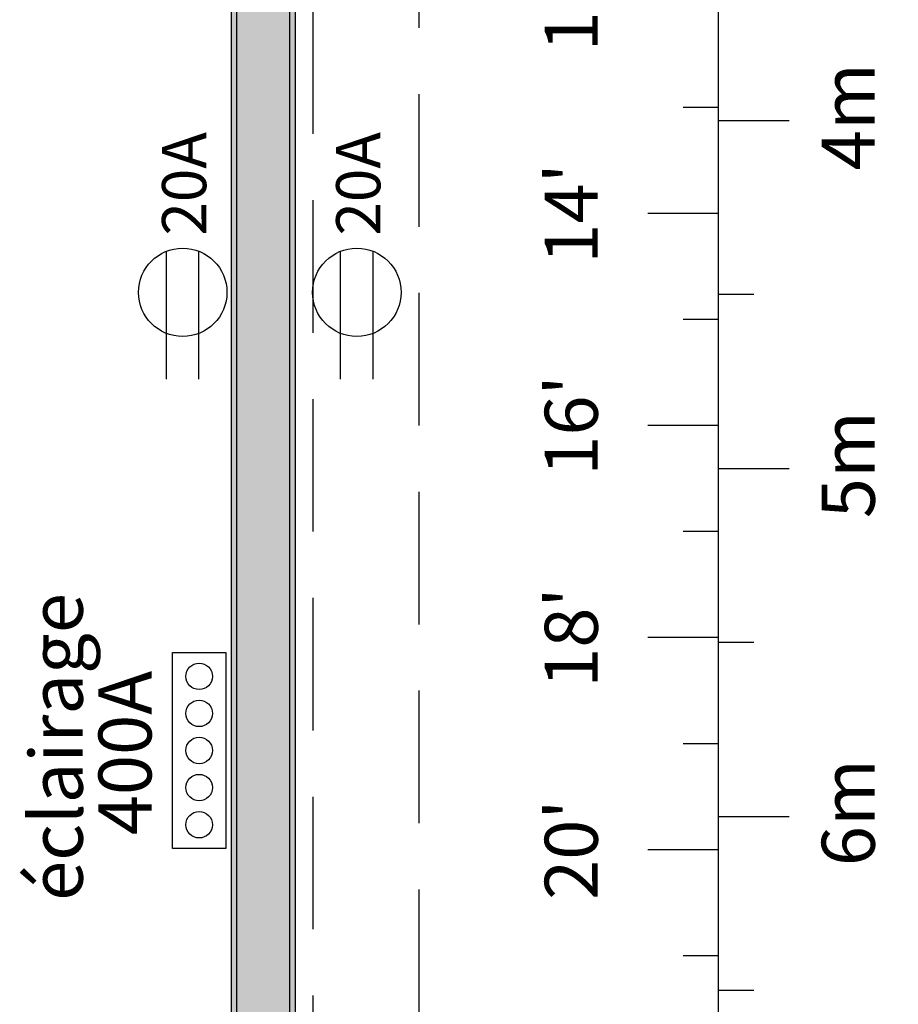
# Model space of a CAD drawing. Units: inches. Extents: x -413 to 5809, y -631 to 3415.
# Drawn here: x 160 to 259, y 187 to 298 of the extents above; entities that cross this region are included whole.
import ezdxf
from ezdxf.enums import TextEntityAlignment as Align

# ---------------------------------------------------------------- set-up
doc = ezdxf.new("R2010")
doc.units = ezdxf.units.IN
doc.header["$LTSCALE"] = 60
doc.header["$MEASUREMENT"] = 0
doc.linetypes.add('HIDDEN', pattern=[0.375, 0.25, -0.125])
for name, color, linetype in [('_habillage', 7, 'Continuous'), ('_éclairage', 7, 'Continuous'), ('_électrique', 7, 'Continuous'), ('E-ENV-MUR', 1, 'Continuous'), ('E-INT-CLO', 11, 'Continuous'), ('E-INT-HAC', 253, 'Continuous'), ('hatch', 252, 'Continuous'), ('N-ENV-MUR', 1, 'Continuous'), ('N-INT-CLO', 11, 'Continuous')]:
    doc.layers.add(name, color=color, linetype=linetype)
doc.styles.add('arial12', font='arial.ttf', dxfattribs={"height": 12})
doc.styles.add('RS-DET', font='romans.shx', dxfattribs={"height": 0.83333})

# ---------------------------------------------------------------- blocks, each defined once
blk = doc.blocks.new('prise AC 20')
at = {"color": 0}
for p, q in [((-9.82, 1.83), (4.65, 1.83)), ((-9.82, -1.83), (4.65, -1.83))]:
    blk.add_line(p, q, dxfattribs=at)
blk.add_circle((0, 0), 5, dxfattribs=at)
at = {"color": 0, "linetype": 'Continuous', "style": 'RS-DET'}
blk.add_text('20A', height=5, dxfattribs=at).set_placement((6.42, -2.66))
blk = doc.blocks.new('A$C71A259CC')
at = {"layer": 'E-INT-CLO'}
for p, q in [((0, 0), (590.63, 0)), ((0, -7.25), (680.5, -7.25))]:
    blk.add_line(p, q, dxfattribs=at)
at = {"layer": 'E-INT-CLO', "color": 7}
for p, q in [((0.62, -0.62), (680.5, -0.62)), ((0.62, -6.62), (680.5, -6.62))]:
    blk.add_line(p, q, dxfattribs=at)
at = {"layer": 'E-INT-HAC'}
blk.add_solid([(0, 0), (0, -7.25), (682.5, 0), (682.5, -7.25)], dxfattribs=at)
blk = doc.blocks.new('regle 1')
at = {"color": 0, "linetype": 'Continuous'}
for p, q in [((-240, -8), (-240, 0)), ((-216, -8), (-216, 0)), ((-192, -8), (-192, 0)), ((-168, -8), (-168, 0)), ((-252, -8), (-252, -4)), ((-228, -8), (-228, -4)), ((-204, -8), (-204, -4)), ((-180, -8), (-180, -4)), ((-156, -8), (-156, -4)), ((-314.96, -8), (314.96, -8)), ((-255.91, -12), (-255.91, -8)), ((-236.22, -8), (-236.22, -16)), ((-216.54, -12), (-216.54, -8)), ((-196.85, -8), (-196.85, -16)), ((-177.17, -12), (-177.17, -8)), ((-157.48, -8), (-157.48, -16))]:
    blk.add_line(p, q, dxfattribs=at)
at = {"color": 0, "linetype": 'Continuous', "style": 'arial12'}
for s, p in [("20'", (-240, 5.67)), ("18'", (-216, 5.67)), ("16'", (-192, 5.67)), ("14'", (-168, 5.67)), ("12'", (-144, 5.67)), ('6m', (-235.8, -25.67)), ('5m', (-196.43, -25.67)), ('4m', (-157.06, -25.67))]:
    blk.add_text(s, height=6, dxfattribs=at).set_placement(p, align=Align.CENTER)

msp = doc.modelspace()

# ---------------------------------------------------------------- hatches: boundary and pattern name
at = {"layer": 'hatch', "linetype": 'Continuous'}
msp.add_hatch(color=256, dxfattribs=at).paths.add_polyline_path([(191.12, 831), (183.88, 831), (183.88, 746), (178.94, 746), (178.94, 741.13), (183.88, 741.13), (183.88, 145.5), (191.12, 145.5)])

# ---------------------------------------------------------------- linework, layer by layer
at = {"color": 0, "linetype": 'HIDDEN'}
for points in [[(602.87, 150.5), (193.12, 150.5), (193.12, 738.5), (602.87, 738.5)], [(602.87, 162.5), (205.12, 162.5), (205.12, 726.5), (602.87, 726.5)]]:
    msp.add_lwpolyline(points, dxfattribs=at)
at = {"layer": 'N-ENV-MUR', "color": 7}
msp.add_lwpolyline([(177.23, 226.83), (183.23, 226.83), (183.23, 204.63), (177.23, 204.63)], close=True, dxfattribs=at)
for centre in [(180.23, 224.12), (180.23, 219.93), (180.23, 215.73), (180.23, 211.53), (180.23, 207.33)]:
    msp.add_circle(centre, 1.5, dxfattribs=at)
at = {"layer": 'N-INT-CLO'}
for p, q in [((191.12, 145.5), (191.12, 831)), ((183.88, 145.5), (183.88, 741.13))]:
    msp.add_line(p, q, dxfattribs=at)

# ---------------------------------------------------------------- block references
at = {"layer": '_éclairage', "color": 252, "linetype": 'Continuous', "rotation": 90}
msp.add_blockref('regle 1', (231, 444.5), dxfattribs=at)
at = {"layer": '_électrique', "color": 0, "linetype": 'Continuous', "rotation": 90}
for p in [(178.37, 267.57), (198.07, 267.57)]:
    msp.add_blockref('prise AC 20', p, dxfattribs=at)
at = {"layer": 'E-ENV-MUR', "color": 1, "linetype": 'Continuous', "rotation": 90}
msp.add_blockref('A$C71A259CC', (183.88, 150.5), dxfattribs=at)

# ---------------------------------------------------------------- texts
at = {"layer": '_habillage', "color": 0, "linetype": 'Continuous', "style": 'arial12'}
for s, p in [('éclairage ', (167.06, 198.71)), ('400A', (174.84, 206.14))]:
    msp.add_text(s, height=6, rotation=90, dxfattribs=at).set_placement(p)

doc.saveas('drawing.dxf')
